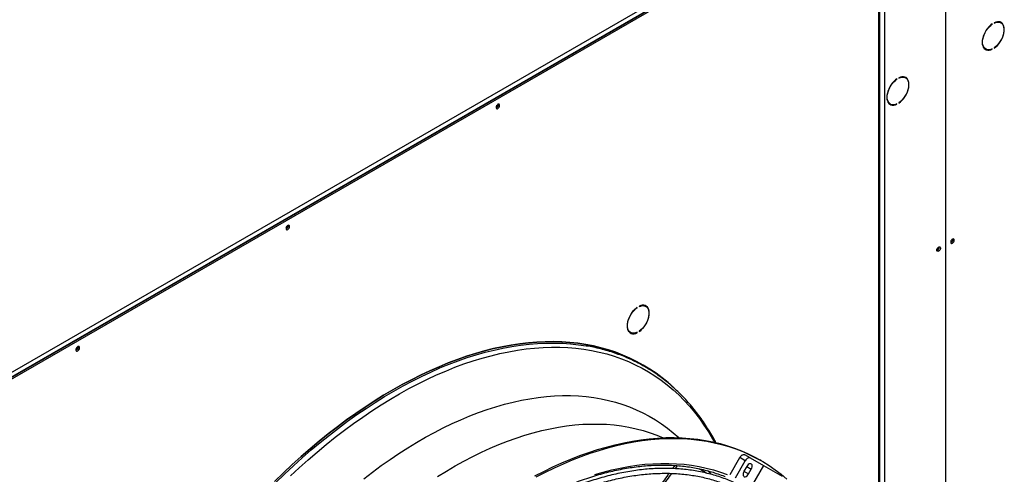
# Model space of a CAD drawing. Units: millimetres. Extents: x 5 to 414, y 3 to 291.
# Drawn here: x 205 to 225, y 40 to 49 of the extents above; entities that cross this region are included whole.
import ezdxf

# ---------------------------------------------------------------- set-up
doc = ezdxf.new("R2010")
doc.units = ezdxf.units.MM

msp = doc.modelspace()

# ---------------------------------------------------------------- linework, layer by layer
at = {"color": 7, "linetype": 'Continuous', "lineweight": 25}
for p, q in [((201.85, 40.016), (223.742, 52.654)), ((223.784, 52.581), (201.892, 39.943)), ((202.835, 40.479), (222.842, 52.029)), ((202.863, 40.463), (222.87, 52.012)), ((222.837, 25.881), (222.837, 51.03)), ((224.177, 50.749), (224.177, 30.246)), ((224.184, 30.25), (224.184, 50.77)), ((225.131, 49.004), (225.137, 49.001)), ((225.137, 49.001), (225.137, 49.009)), ((225.175, 49.031), (225.175, 49.022)), ((225.311, 49.028), (225.283, 49.044)), ((224.973, 48.507), (225.001, 48.491)), ((225.129, 48.493), (225.137, 48.488)), ((225.137, 48.488), (225.137, 48.496)), ((225.175, 48.518), (225.175, 48.51)), ((223.179, 47.878), (223.185, 47.874)), ((223.185, 47.874), (223.185, 47.882)), ((223.223, 47.904), (223.223, 47.896)), ((223.359, 47.901), (223.331, 47.918)), ((215.024, 47.353), (215.024, 47.361)), ((223.021, 47.381), (223.049, 47.364)), ((223.178, 47.366), (223.185, 47.361)), ((223.185, 47.361), (223.185, 47.37)), ((223.223, 47.391), (223.223, 47.383)), ((210.725, 44.871), (210.724, 44.879)), ((224.33, 44.592), (224.329, 44.6)), ((217.864, 43.196), (217.87, 43.193)), ((217.87, 43.193), (217.87, 43.201)), ((217.908, 43.223), (217.908, 43.214)), ((218.044, 43.22), (218.016, 43.236)), ((217.706, 42.699), (217.734, 42.683)), ((217.862, 42.685), (217.87, 42.68)), ((217.87, 42.68), (217.87, 42.688)), ((217.908, 42.71), (217.908, 42.702)), ((206.426, 42.389), (206.425, 42.397)), ((219.768, 39.775), (219.968, 40.122)), ((220.081, 40.056), (219.968, 40.122)), ((220.181, 40.114), (220.068, 40.18)), ((220.181, 40.114), (220.451, 39.958)), ((218.638, 39.96), (218.591, 39.897)), ((218.688, 39.957), (218.642, 39.894)), ((219.881, 39.71), (220.081, 40.056)), ((220.109, 39.938), (220.054, 39.843)), ((220.451, 39.958), (220.151, 39.439)), ((220.405, 40.058), (220.376, 40.074)), ((220.451, 39.958), (220.833, 39.738)), ((220.149, 39.788), (220.204, 39.884))]:
    msp.add_line(p, q, dxfattribs=at)
at = {"color": 8, "linetype": 'Continuous', "lineweight": 25}
for p, q in [((222.813, 25.867), (222.813, 51)), ((222.931, 51.068), (222.931, 25.935)), ((220.109, 39.938), (220.204, 39.884)), ((220.054, 39.843), (220.149, 39.788))]:
    msp.add_line(p, q, dxfattribs=at)
at = {"color": 7, "linetype": 'Continuous', "lineweight": 25, "flags": 128}
for points in [[(225.137, 49.009), (225.104, 48.984), (225.072, 48.953), (225.042, 48.919), (225.014, 48.881), (224.989, 48.84), (224.968, 48.798), (224.952, 48.754), (224.94, 48.711), (224.932, 48.669), (224.93, 48.629), (224.932, 48.591), (224.94, 48.558), (224.952, 48.529), (224.968, 48.505), (224.989, 48.486), (225.014, 48.474), (225.042, 48.468), (225.072, 48.468), (225.104, 48.475), (225.137, 48.488)], [(225.137, 48.496), (225.103, 48.483), (225.071, 48.477), (225.04, 48.478), (225.013, 48.485), (224.989, 48.499), (224.969, 48.52), (224.953, 48.546), (224.943, 48.577), (224.937, 48.613), (224.937, 48.653), (224.943, 48.695), (224.953, 48.739), (224.969, 48.783), (224.989, 48.827), (225.013, 48.869), (225.04, 48.908), (225.071, 48.944), (225.103, 48.975), (225.137, 49.001)], [(225.175, 48.51), (225.208, 48.535), (225.24, 48.565), (225.27, 48.6), (225.298, 48.638), (225.322, 48.679), (225.343, 48.721), (225.36, 48.764), (225.372, 48.808), (225.38, 48.85), (225.382, 48.89), (225.38, 48.927), (225.372, 48.961), (225.36, 48.99), (225.343, 49.014), (225.322, 49.032), (225.298, 49.045), (225.27, 49.051), (225.24, 49.051), (225.208, 49.044), (225.175, 49.031)], [(225.175, 49.022), (225.209, 49.036), (225.241, 49.042), (225.271, 49.041), (225.299, 49.034), (225.323, 49.02), (225.343, 48.999), (225.359, 48.973), (225.369, 48.941), (225.374, 48.905), (225.374, 48.866), (225.369, 48.824), (225.359, 48.78), (225.343, 48.736), (225.323, 48.692), (225.299, 48.65), (225.271, 48.611), (225.241, 48.575), (225.209, 48.544), (225.175, 48.518)], [(225.268, 49.051), (225.271, 49.05), (225.283, 49.044)], [(225.324, 49.019), (225.315, 49.03), (225.301, 49.044)], [(224.973, 48.507), (224.96, 48.515), (224.96, 48.516)], [(223.185, 47.882), (223.152, 47.857), (223.12, 47.827), (223.09, 47.792), (223.062, 47.754), (223.038, 47.714), (223.017, 47.671), (223, 47.628), (222.988, 47.584), (222.98, 47.542), (222.978, 47.502), (222.98, 47.465), (222.988, 47.431), (223, 47.402), (223.017, 47.378), (223.038, 47.36), (223.062, 47.347), (223.09, 47.341), (223.12, 47.342), (223.152, 47.348), (223.185, 47.361)], [(223.185, 47.37), (223.152, 47.357), (223.119, 47.35), (223.089, 47.351), (223.061, 47.358), (223.037, 47.373), (223.017, 47.393), (223.002, 47.419), (222.991, 47.451), (222.986, 47.487), (222.986, 47.526), (222.991, 47.568), (223.002, 47.612), (223.017, 47.656), (223.037, 47.7), (223.061, 47.742), (223.089, 47.781), (223.119, 47.817), (223.152, 47.848), (223.185, 47.874)], [(223.223, 47.383), (223.256, 47.409), (223.288, 47.439), (223.319, 47.473), (223.346, 47.511), (223.371, 47.552), (223.392, 47.594), (223.408, 47.638), (223.421, 47.681), (223.428, 47.723), (223.431, 47.763), (223.428, 47.801), (223.421, 47.834), (223.408, 47.863), (223.392, 47.887), (223.371, 47.906), (223.346, 47.918), (223.319, 47.924), (223.288, 47.924), (223.256, 47.917), (223.223, 47.904)], [(223.223, 47.896), (223.257, 47.909), (223.289, 47.915), (223.32, 47.915), (223.347, 47.907), (223.371, 47.893), (223.392, 47.873), (223.407, 47.846), (223.418, 47.815), (223.423, 47.779), (223.423, 47.739), (223.418, 47.697), (223.407, 47.653), (223.392, 47.609), (223.371, 47.566), (223.347, 47.524), (223.32, 47.484), (223.289, 47.449), (223.257, 47.417), (223.223, 47.391)], [(223.317, 47.924), (223.319, 47.923), (223.331, 47.918)], [(223.372, 47.892), (223.363, 47.904), (223.349, 47.917)], [(215.053, 47.336), (215.05, 47.35), (215.043, 47.359), (215.032, 47.363), (215.019, 47.359), (215.006, 47.35), (214.994, 47.336), (214.985, 47.319), (214.98, 47.302), (214.98, 47.286), (214.985, 47.275), (214.994, 47.268), (215.006, 47.268), (215.019, 47.275), (215.032, 47.287), (215.043, 47.302), (215.05, 47.32), (215.053, 47.336)], [(223.021, 47.381), (223.009, 47.389), (223.008, 47.389)], [(214.984, 47.317), (214.992, 47.329), (214.998, 47.342)], [(210.754, 44.854), (210.751, 44.868), (210.744, 44.877), (210.733, 44.881), (210.72, 44.877), (210.707, 44.868), (210.695, 44.854), (210.686, 44.837), (210.681, 44.82), (210.681, 44.805), (210.686, 44.793), (210.695, 44.787), (210.707, 44.787), (210.72, 44.793), (210.733, 44.805), (210.744, 44.82), (210.751, 44.838), (210.754, 44.854)], [(210.685, 44.835), (210.693, 44.847), (210.699, 44.86)], [(224.358, 44.576), (224.356, 44.589), (224.349, 44.599), (224.338, 44.602), (224.325, 44.599), (224.311, 44.589), (224.299, 44.575), (224.29, 44.559), (224.285, 44.541), (224.285, 44.526), (224.29, 44.514), (224.299, 44.508), (224.311, 44.508), (224.325, 44.514), (224.338, 44.526), (224.349, 44.541), (224.356, 44.559), (224.358, 44.576)], [(224.002, 44.37), (224.004, 44.387), (224.011, 44.404), (224.022, 44.42), (224.035, 44.431), (224.049, 44.438), (224.061, 44.438), (224.07, 44.431), (224.075, 44.42), (224.075, 44.404), (224.07, 44.387), (224.061, 44.37), (224.049, 44.356), (224.035, 44.347), (224.022, 44.344), (224.011, 44.347), (224.004, 44.356), (224.002, 44.37)], [(217.87, 43.201), (217.837, 43.176), (217.805, 43.145), (217.774, 43.111), (217.747, 43.073), (217.722, 43.032), (217.701, 42.99), (217.685, 42.946), (217.672, 42.903), (217.665, 42.861), (217.663, 42.821), (217.665, 42.783), (217.672, 42.75), (217.685, 42.721), (217.701, 42.697), (217.722, 42.678), (217.747, 42.666), (217.774, 42.66), (217.805, 42.66), (217.837, 42.667), (217.87, 42.68)], [(217.87, 42.688), (217.836, 42.675), (217.804, 42.669), (217.773, 42.67), (217.746, 42.677), (217.722, 42.691), (217.702, 42.712), (217.686, 42.738), (217.676, 42.769), (217.67, 42.805), (217.67, 42.845), (217.676, 42.887), (217.686, 42.931), (217.702, 42.975), (217.722, 43.019), (217.746, 43.061), (217.773, 43.1), (217.804, 43.136), (217.836, 43.167), (217.87, 43.193)], [(217.908, 42.702), (217.941, 42.727), (217.973, 42.757), (218.003, 42.792), (218.031, 42.83), (218.055, 42.871), (218.076, 42.913), (218.093, 42.956), (218.105, 43), (218.113, 43.042), (218.115, 43.082), (218.113, 43.119), (218.105, 43.153), (218.093, 43.182), (218.076, 43.206), (218.055, 43.224), (218.031, 43.237), (218.003, 43.243), (217.973, 43.242), (217.941, 43.236), (217.908, 43.223)], [(217.908, 43.214), (217.941, 43.227), (217.974, 43.234), (218.004, 43.233), (218.032, 43.226), (218.056, 43.212), (218.076, 43.191), (218.092, 43.165), (218.102, 43.133), (218.107, 43.097), (218.107, 43.058), (218.102, 43.016), (218.092, 42.972), (218.076, 42.928), (218.056, 42.884), (218.032, 42.842), (218.004, 42.803), (217.974, 42.767), (217.941, 42.736), (217.908, 42.71)], [(218.001, 43.243), (218.004, 43.242), (218.016, 43.236)], [(218.057, 43.211), (218.048, 43.222), (218.034, 43.236)], [(217.706, 42.699), (217.693, 42.707), (217.693, 42.708)], [(206.454, 42.373), (206.452, 42.386), (206.445, 42.396), (206.434, 42.399), (206.421, 42.396), (206.407, 42.386), (206.395, 42.372), (206.386, 42.356), (206.381, 42.338), (206.381, 42.323), (206.386, 42.311), (206.395, 42.305), (206.407, 42.305), (206.421, 42.311), (206.434, 42.323), (206.445, 42.338), (206.452, 42.356), (206.454, 42.373)], [(206.385, 42.353), (206.394, 42.365), (206.4, 42.378)], [(218.589, 41.58), (218.499, 41.659), (218.378, 41.757), (218.253, 41.85), (218.124, 41.936), (217.991, 42.017), (217.855, 42.091), (217.716, 42.16), (217.573, 42.222), (217.428, 42.278), (217.279, 42.327), (217.127, 42.371), (216.972, 42.408), (216.814, 42.438), (216.653, 42.463), (216.49, 42.48), (216.325, 42.492), (216.157, 42.497), (215.987, 42.496), (215.814, 42.488), (215.64, 42.474), (215.464, 42.453), (215.286, 42.426), (215.106, 42.393), (214.925, 42.353), (214.742, 42.307), (214.558, 42.255), (214.373, 42.197), (214.187, 42.132), (214, 42.061), (213.812, 41.984), (213.624, 41.901), (213.435, 41.812), (213.246, 41.717), (213.056, 41.616), (212.866, 41.51), (212.677, 41.397), (212.487, 41.279), (212.298, 41.156), (212.109, 41.026), (211.92, 40.892), (211.733, 40.752), (211.546, 40.607), (211.359, 40.457), (211.174, 40.302), (210.99, 40.142), (210.808, 39.977), (210.627, 39.807), (210.447, 39.633)], [(210.447, 39.633), (210.627, 39.807), (210.808, 39.977), (210.99, 40.142), (211.174, 40.302), (211.359, 40.457), (211.546, 40.607), (211.733, 40.752), (211.92, 40.892), (212.109, 41.026), (212.298, 41.156), (212.487, 41.279), (212.677, 41.397), (212.866, 41.51), (213.056, 41.616), (213.246, 41.717), (213.435, 41.812), (213.624, 41.901), (213.812, 41.984), (214, 42.061), (214.187, 42.132), (214.373, 42.197), (214.558, 42.255), (214.742, 42.307), (214.925, 42.353), (215.106, 42.393), (215.286, 42.426), (215.464, 42.453), (215.64, 42.474), (215.814, 42.488), (215.987, 42.496), (216.157, 42.497), (216.325, 42.492), (216.49, 42.48), (216.653, 42.463), (216.814, 42.438), (216.972, 42.408), (217.127, 42.371), (217.279, 42.327), (217.428, 42.278), (217.573, 42.222), (217.716, 42.16), (217.855, 42.091), (217.991, 42.017), (218.124, 41.936), (218.253, 41.85), (218.378, 41.757), (218.499, 41.659), (218.564, 41.602)], [(213.967, 42.014), (214.017, 42.034), (214.204, 42.105), (214.39, 42.169), (214.574, 42.227), (214.758, 42.28), (214.94, 42.325), (215.121, 42.365), (215.301, 42.398), (215.478, 42.425), (215.654, 42.446), (215.828, 42.46), (216, 42.468), (216.17, 42.469), (216.338, 42.464), (216.503, 42.452), (216.666, 42.434), (216.826, 42.41), (216.838, 42.408)], [(215.775, 39.745), (215.96, 39.84), (216.144, 39.93), (216.329, 40.013), (216.512, 40.091), (216.695, 40.162), (216.877, 40.227), (217.058, 40.286), (217.238, 40.338), (217.417, 40.385), (217.594, 40.425), (217.77, 40.459), (217.944, 40.486), (218.116, 40.507), (218.287, 40.521), (218.455, 40.53), (218.622, 40.531), (218.786, 40.527), (218.947, 40.515), (219.107, 40.498), (219.263, 40.474), (219.417, 40.444), (219.568, 40.407), (219.716, 40.364), (219.862, 40.314), (220.003, 40.259), (220.142, 40.197), (220.278, 40.129), (220.376, 40.074)], [(215.803, 39.729), (215.988, 39.824), (216.173, 39.913), (216.357, 39.997), (216.541, 40.074), (216.724, 40.145), (216.906, 40.211), (217.087, 40.269), (217.267, 40.322), (217.445, 40.369), (217.622, 40.409), (217.798, 40.442), (217.972, 40.47), (218.145, 40.491), (218.315, 40.505), (218.484, 40.513), (218.65, 40.515), (218.814, 40.51), (218.976, 40.499), (219.135, 40.481), (219.292, 40.458), (219.446, 40.427), (219.597, 40.391), (219.745, 40.347), (219.89, 40.298), (220.032, 40.243), (220.17, 40.181), (220.306, 40.113), (220.438, 40.039), (220.566, 39.958), (220.691, 39.872), (220.812, 39.78), (220.928, 39.683)], [(219.968, 40.122), (219.978, 40.138), (219.991, 40.153), (220.004, 40.165), (220.018, 40.175), (220.031, 40.181), (220.045, 40.184), (220.057, 40.183), (220.068, 40.18)], [(220.181, 40.114), (220.17, 40.118), (220.158, 40.119), (220.145, 40.116), (220.131, 40.109), (220.117, 40.1), (220.104, 40.087), (220.091, 40.073), (220.081, 40.056)], [(220.204, 39.884), (220.216, 39.908), (220.222, 39.932), (220.224, 39.955), (220.22, 39.974), (220.211, 39.988), (220.197, 39.996), (220.18, 39.997), (220.162, 39.991), (220.142, 39.979), (220.125, 39.96), (220.109, 39.938)], [(220.054, 39.843), (220.043, 39.819), (220.036, 39.794), (220.035, 39.771), (220.039, 39.752), (220.048, 39.738), (220.061, 39.73), (220.078, 39.729), (220.097, 39.736), (220.116, 39.748), (220.134, 39.766), (220.149, 39.788)]]:
    msp.add_lwpolyline(points, dxfattribs=at)
at = {"color": 8, "linetype": 'Continuous', "lineweight": 25, "flags": 128}
for points in [[(210.77, 39.745), (210.951, 39.913), (211.133, 40.077), (211.317, 40.236), (211.502, 40.389), (211.688, 40.538), (211.875, 40.682), (212.062, 40.82), (212.25, 40.953), (212.439, 41.081), (212.628, 41.203), (212.817, 41.319), (213.006, 41.43), (213.196, 41.535), (213.385, 41.634), (213.574, 41.727), (213.762, 41.814), (213.95, 41.895), (214.137, 41.971), (214.323, 42.04), (214.509, 42.102), (214.693, 42.159), (214.876, 42.209), (215.058, 42.253), (215.238, 42.291), (215.417, 42.322), (215.594, 42.347), (215.769, 42.366), (215.943, 42.378), (216.114, 42.383), (216.283, 42.383), (216.45, 42.375), (216.614, 42.362), (216.776, 42.342), (216.935, 42.315), (217.092, 42.283), (217.245, 42.244), (217.396, 42.198), (217.544, 42.146), (217.688, 42.088), (217.829, 42.024), (217.967, 41.954), (218.101, 41.877), (218.232, 41.795), (218.359, 41.706), (218.482, 41.611), (218.602, 41.511), (218.718, 41.405), (218.829, 41.292), (218.937, 41.175), (219.04, 41.051), (219.14, 40.923), (219.235, 40.788), (219.325, 40.649), (219.412, 40.504), (219.45, 40.436)], [(210.471, 39.61), (210.65, 39.784), (210.831, 39.953), (211.013, 40.118), (211.197, 40.278), (211.381, 40.432), (211.567, 40.582), (211.754, 40.727), (211.941, 40.867), (212.129, 41.001), (212.318, 41.13), (212.507, 41.253), (212.696, 41.371), (212.886, 41.483), (213.075, 41.59), (213.264, 41.69), (213.453, 41.785), (213.642, 41.874), (213.83, 41.957), (213.967, 42.014)], [(212.27, 39.687), (212.45, 39.824), (212.63, 39.957), (212.81, 40.084), (212.991, 40.206), (213.173, 40.322), (213.354, 40.432), (213.536, 40.537), (213.718, 40.636), (213.899, 40.73), (214.08, 40.817), (214.261, 40.898), (214.441, 40.974), (214.62, 41.043), (214.798, 41.106), (214.975, 41.163), (215.152, 41.214), (215.327, 41.258), (215.5, 41.296), (215.672, 41.328), (215.842, 41.353), (216.011, 41.372), (216.178, 41.385), (216.342, 41.391), (216.505, 41.391), (216.665, 41.384), (216.823, 41.371), (216.978, 41.352), (217.13, 41.326), (217.28, 41.294), (217.427, 41.255), (217.571, 41.211), (217.712, 41.16), (217.85, 41.102), (217.984, 41.039), (218.115, 40.969), (218.243, 40.894), (218.367, 40.812), (218.487, 40.724), (218.604, 40.631), (218.717, 40.531), (218.719, 40.529)], [(213.782, 39.735), (213.962, 39.846), (214.142, 39.951), (214.321, 40.051), (214.501, 40.144), (214.68, 40.232), (214.859, 40.314), (215.037, 40.389), (215.214, 40.459), (215.391, 40.522), (215.566, 40.579), (215.741, 40.63), (215.914, 40.675), (216.086, 40.713), (216.256, 40.745), (216.424, 40.771), (216.591, 40.79), (216.756, 40.803), (216.919, 40.809), (217.08, 40.809), (217.238, 40.803), (217.394, 40.79), (217.548, 40.771), (217.698, 40.745), (217.846, 40.713), (217.992, 40.675), (218.134, 40.63), (218.273, 40.579), (218.397, 40.527)], [(216.998, 39.773), (217.173, 39.824), (217.346, 39.868), (217.518, 39.907), (217.689, 39.939), (217.858, 39.965), (218.025, 39.984), (218.19, 39.997), (218.353, 40.003), (218.515, 40.003), (218.673, 39.997), (218.83, 39.984), (218.983, 39.964), (219.135, 39.939), (219.283, 39.907), (219.429, 39.868), (219.571, 39.823), (219.711, 39.772)], [(219.305, 39.855), (219.346, 39.814), (219.376, 39.782)]]:
    msp.add_lwpolyline(points, dxfattribs=at)
at = {"color": 7, "linetype": 'Continuous', "lineweight": 25}
for centre, radius, start, end in [((225.025, 48.601), 0.118, 248.9835, 265.3894), ((214.953, 47.351), 0.0701, 292.1129, 7.8925), ((223.073, 47.475), 0.118, 248.9835, 265.3896), ((214.949, 47.354), 0.0756, 294.3432, 358.684), ((210.654, 44.869), 0.0701, 292.113, 7.8924), ((210.65, 44.872), 0.0756, 294.3432, 358.684), ((224.26, 44.59), 0.0685, 291.7527, 8.2527), ((224.254, 44.594), 0.0756, 294.3432, 358.684), ((223.977, 44.427), 0.0685, 291.7535, 8.2519), ((223.975, 44.428), 0.072, 292.6705, 7.3349), ((217.757, 42.793), 0.118, 248.9835, 265.3895), ((206.355, 42.387), 0.0701, 292.1128, 7.8926), ((206.35, 42.391), 0.0756, 294.3432, 358.684)]:
    msp.add_arc(centre, radius, start, end, dxfattribs=at)
for points, knots in [([(219.48, 40.427), (219.465, 40.456), (219.424, 40.533), (219.353, 40.653), (219.268, 40.789), (219.179, 40.92), (219.086, 41.045), (218.989, 41.166), (218.888, 41.283), (218.783, 41.393), (218.675, 41.499), (218.564, 41.6), (218.449, 41.695), (218.33, 41.785), (218.208, 41.87), (218.083, 41.949), (217.955, 42.023), (217.823, 42.091), (217.689, 42.154), (217.552, 42.211), (217.411, 42.263), (217.268, 42.308), (217.122, 42.349), (216.981, 42.382), (216.887, 42.399), (216.843, 42.407)], [0, 0, 0, 0, 0.026274, 0.070983, 0.11567, 0.160335, 0.204975, 0.24959, 0.294181, 0.338748, 0.383291, 0.427813, 0.472315, 0.5168, 0.561272, 0.605733, 0.650189, 0.694643, 0.739099, 0.783559, 0.828029, 0.872512, 0.917011, 0.96153, 1, 1, 1, 1]), ([(211.052, 34.456), (211.077, 34.498), (211.143, 34.608), (211.253, 34.785), (211.383, 34.987), (211.515, 35.187), (211.65, 35.384), (211.788, 35.578), (211.928, 35.77), (212.071, 35.959), (212.216, 36.145), (212.363, 36.328), (212.513, 36.507), (212.664, 36.683), (212.818, 36.856), (212.973, 37.025), (213.13, 37.19), (213.289, 37.352), (213.449, 37.509), (213.611, 37.662), (213.773, 37.812), (213.938, 37.957), (214.103, 38.097), (214.269, 38.233), (214.436, 38.365), (214.603, 38.492), (214.771, 38.614), (214.94, 38.731), (215.109, 38.843), (215.278, 38.951), (215.448, 39.053), (215.617, 39.15), (215.786, 39.242), (215.955, 39.329), (216.124, 39.41), (216.292, 39.486), (216.46, 39.557), (216.627, 39.622), (216.793, 39.682), (216.958, 39.736), (217.123, 39.785), (217.286, 39.828), (217.447, 39.865), (217.608, 39.897), (217.767, 39.923), (217.924, 39.943), (218.079, 39.957), (218.233, 39.966), (218.385, 39.969), (218.535, 39.967), (218.683, 39.958), (218.829, 39.944), (218.972, 39.925), (219.113, 39.899), (219.251, 39.868), (219.387, 39.831), (219.52, 39.788), (219.614, 39.755), (219.662, 39.735), (219.667, 39.732)], [0, 0, 0, 0, 0.010886, 0.028824, 0.046761, 0.064698, 0.082635, 0.100572, 0.118508, 0.136445, 0.15438, 0.172316, 0.19025, 0.208185, 0.226118, 0.244051, 0.261984, 0.279915, 0.297846, 0.315777, 0.333706, 0.351635, 0.369562, 0.387489, 0.405415, 0.423341, 0.441265, 0.459188, 0.477111, 0.495033, 0.512954, 0.530875, 0.548795, 0.566714, 0.584634, 0.602553, 0.620473, 0.638393, 0.656314, 0.674236, 0.69216, 0.710086, 0.728014, 0.745945, 0.763881, 0.78182, 0.799765, 0.817716, 0.835673, 0.853638, 0.87161, 0.889591, 0.907581, 0.925581, 0.943589, 0.961607, 0.979633, 0.997668, 1, 1, 1, 1]), ([(219.86, 39.606), (219.841, 39.614), (219.78, 39.643), (219.674, 39.685), (219.541, 39.732), (219.405, 39.773), (219.267, 39.808), (219.126, 39.838), (218.982, 39.862), (218.836, 39.881), (218.688, 39.893), (218.538, 39.9), (218.385, 39.901), (218.231, 39.896), (218.075, 39.886), (217.917, 39.869), (217.757, 39.847), (217.596, 39.819), (217.433, 39.786), (217.269, 39.746), (217.104, 39.701), (216.938, 39.651), (216.771, 39.595), (216.603, 39.533), (216.435, 39.465), (216.266, 39.392), (216.096, 39.314), (215.926, 39.231), (215.756, 39.142), (215.585, 39.047), (215.415, 38.948), (215.245, 38.843), (215.075, 38.734), (214.905, 38.619), (214.736, 38.5), (214.567, 38.376), (214.399, 38.247), (214.232, 38.113), (214.066, 37.975), (213.901, 37.832), (213.737, 37.686), (213.574, 37.534), (213.413, 37.379), (213.253, 37.22), (213.095, 37.057), (212.938, 36.89), (212.783, 36.719), (212.631, 36.545), (212.48, 36.367), (212.331, 36.186), (212.185, 36.002), (212.041, 35.815), (211.899, 35.625), (211.76, 35.432), (211.623, 35.236), (211.49, 35.038), (211.359, 34.837), (211.231, 34.634), (211.146, 34.497), (211.105, 34.427), (211.104, 34.426)], [0, 0, 0, 0, 0.007716, 0.025348, 0.042984, 0.060623, 0.078268, 0.095919, 0.113576, 0.13124, 0.148911, 0.16659, 0.184275, 0.201967, 0.219666, 0.237371, 0.25508, 0.272795, 0.290514, 0.308237, 0.325963, 0.343692, 0.361423, 0.379155, 0.396889, 0.414625, 0.432361, 0.450097, 0.467834, 0.48557, 0.503307, 0.521043, 0.538779, 0.556515, 0.57425, 0.591984, 0.609718, 0.627451, 0.645184, 0.662916, 0.680647, 0.698377, 0.716107, 0.733837, 0.751565, 0.769293, 0.787021, 0.804748, 0.822475, 0.840201, 0.857927, 0.875653, 0.893378, 0.911103, 0.928828, 0.946552, 0.964277, 0.982001, 0.999725, 1, 1, 1, 1]), ([(216.845, 39.513), (216.853, 39.516), (216.917, 39.539), (217.035, 39.576), (217.198, 39.624), (217.36, 39.666), (217.521, 39.702), (217.68, 39.733), (217.838, 39.758), (217.995, 39.778), (218.149, 39.791), (218.302, 39.799), (218.453, 39.801), (218.602, 39.798), (218.749, 39.788), (218.894, 39.773), (219.036, 39.753), (219.176, 39.726), (219.313, 39.694), (219.448, 39.656), (219.554, 39.622), (219.614, 39.599), (219.631, 39.592)], [0, 0, 0, 0, 0.008145, 0.061942, 0.115743, 0.16955, 0.223363, 0.277184, 0.331016, 0.384859, 0.438715, 0.492586, 0.546475, 0.600382, 0.65431, 0.70826, 0.762232, 0.816228, 0.870248, 0.924291, 0.978355, 1, 1, 1, 1]), ([(218.52, 39.799), (218.488, 39.755), (218.389, 39.62), (218.288, 39.487), (218.219, 39.396)], [0, 0, 0, 0, 0.322227, 1, 1, 1, 1]), ([(218.571, 39.798), (218.539, 39.754), (218.44, 39.619), (218.339, 39.485), (218.27, 39.395)], [0, 0, 0, 0, 0.322523, 1, 1, 1, 1]), ([(219.287, 39.802), (219.285, 39.803), (219.234, 39.837), (219.181, 39.866), (219.13, 39.894)], [0, 0, 0, 0, 0.036717, 1, 1, 1, 1]), ([(219.194, 39.88), (219.202, 39.87), (219.213, 39.857), (219.224, 39.842), (219.227, 39.838)], [0, 0, 0, 0, 0.688841, 1, 1, 1, 1])]:
    msp.add_open_spline(points, degree=3, knots=knots, dxfattribs=at)

doc.saveas('drawing.dxf')
